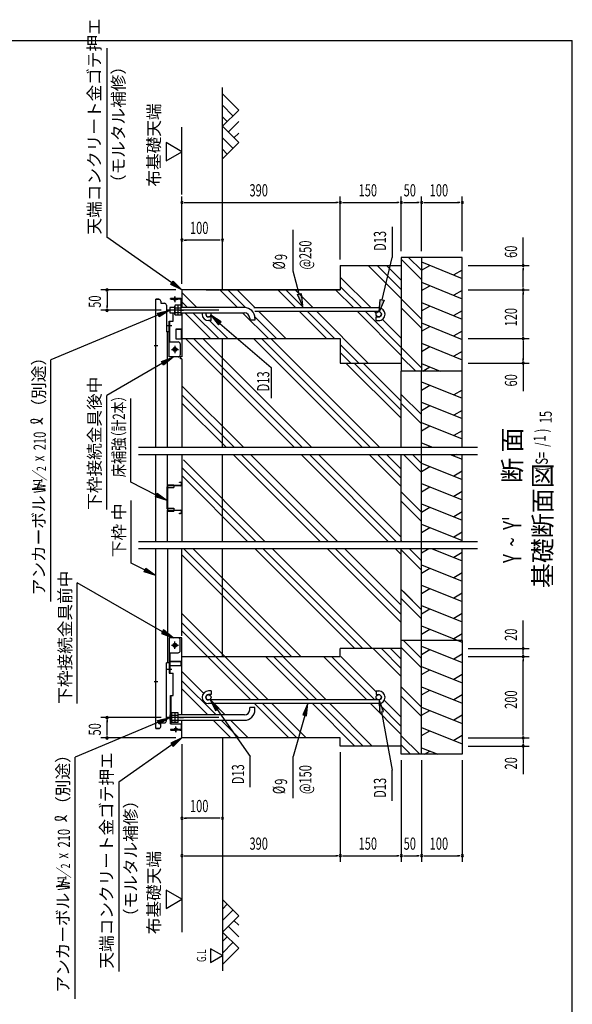
# Model space of a CAD drawing. Extents: x 434 to 16382, y 147 to 11378.
# Drawn here: x 12755 to 16382, y 4918 to 11378 of the extents above; entities that cross this region are included whole.
import ezdxf

# ---------------------------------------------------------------- set-up
doc = ezdxf.new("R2010")
doc.units = 0
doc.header["$LTSCALE"] = 40
doc.header["$MEASUREMENT"] = 0
doc.linetypes.add('1PL-L', pattern=[56, 50, -2, 2, -2])
doc.linetypes.add('HIDE-L', pattern=[3, 2, -1])
doc.layers.get('0').update_dxf_attribs({"linetype": 'CONTINUOUS'})
for name, color, linetype in [('1PL-L1', 6, '1PL-L'), ('HATCH', 2, 'CONTINUOUS'), ('HIDE-L1', 6, 'HIDE-L'), ('HIKIDASHI', 6, 'CONTINUOUS'), ('KISO_U', 6, 'CONTINUOUS'), ('M1', 4, 'CONTINUOUS'), ('M6', 4, 'CONTINUOUS'), ('SUNPOU', 4, 'CONTINUOUS'), ('U1', 3, 'CONTINUOUS'), ('U2', 4, 'CONTINUOUS'), ('WAKUSEN-01', 50, 'CONTINUOUS'), ('下枠中', 2, 'CONTINUOUS'), ('基礎', 3, 'CONTINUOUS'), ('床補強', 3, 'CONTINUOUS'), ('金具', 6, 'CONTINUOUS')]:
    doc.layers.add(name, color=color, linetype=linetype)
doc.styles.add('00', font='ROMANS', dxfattribs={"width": 0.666667, "bigfont": 'BIGFONT'})
doc.styles.add('01', font='ROMANS', dxfattribs={"height": 3, "bigfont": 'BIGFONT'})

msp = doc.modelspace()

# ---------------------------------------------------------------- linework, layer by layer
at = {"color": 4}
for p, q in [((13535, 8572.6), (15759.3, 8572.6)), ((13535, 8525.9), (15759.3, 8525.9)), ((13535, 7955.6), (15759.3, 7955.6)), ((13535, 7908.9), (15759.3, 7908.9))]:
    msp.add_line(p, q, dxfattribs=at)
at = {"layer": '1PL-L1'}
for p, q in [((14061.8, 9472.2), (13722.6, 9472.2)), ((14061.8, 6799.3), (13722.6, 6799.3))]:
    msp.add_line(p, q, dxfattribs=at)
at = {"layer": 'HATCH'}
for p, q in [((15392.6, 9788.6), (15659.3, 9680.9)), ((15392.6, 9734.4), (15447.9, 9766.3)), ((15659.3, 9735.1), (15604, 9703.2)), ((15392.6, 9655.3), (15659.3, 9547.5)), ((15392.6, 9601.1), (15447.9, 9633)), ((15659.3, 9601.8), (15604, 9569.9)), ((15392.6, 9522), (15659.3, 9414.2)), ((15392.6, 9467.7), (15447.9, 9499.6)), ((15659.3, 9468.4), (15604, 9436.5)), ((15392.6, 9388.6), (15659.3, 9280.9)), ((15392.6, 9334.4), (15447.9, 9366.3)), ((15659.3, 9335.1), (15604, 9303.2)), ((15392.6, 9255.3), (15659.3, 9147.5)), ((15392.6, 9201.1), (15447.9, 9233)), ((15659.3, 9201.8), (15604, 9169.9)), ((15392.6, 9122), (15515.7, 9072.2)), ((15400.4, 9072.2), (15447.9, 9099.6)), ((15392.6, 9002), (15659.3, 8894.3)), ((15392.6, 8947.8), (15447.9, 8979.7)), ((15659.3, 8948.5), (15604, 8916.6)), ((15392.6, 8868.7), (15659.3, 8760.9)), ((15392.6, 8814.4), (15447.9, 8846.4)), ((15659.3, 8815.2), (15604, 8783.3)), ((15392.6, 8735.4), (15659.3, 8627.6)), ((15392.6, 8681.1), (15447.9, 8713)), ((15659.3, 8681.8), (15604, 8649.9)), ((15392.6, 8602), (15465.4, 8572.6)), ((15435.6, 8572.6), (15447.9, 8579.7)), ((15392.6, 8468.7), (15659.3, 8360.9)), ((15392.6, 8468.7), (15659.3, 8360.9)), ((15580.9, 8525.9), (15659.3, 8494.3)), ((15620.2, 8525.9), (15604, 8516.6)), ((15392.6, 8414.4), (15447.9, 8446.4)), ((15392.6, 8414.4), (15447.9, 8446.4)), ((15659.3, 8415.2), (15604, 8383.3)), ((15659.3, 8415.2), (15604, 8383.3)), ((15392.6, 8335.4), (15659.3, 8227.6)), ((15392.6, 8281.1), (15447.9, 8313)), ((15659.3, 8281.8), (15604, 8249.9)), ((15392.6, 8202), (15659.3, 8094.3)), ((15392.6, 8147.8), (15447.9, 8179.7)), ((15659.3, 8148.5), (15604, 8116.6)), ((15392.6, 8068.7), (15659.3, 7960.9)), ((15392.6, 8014.4), (15447.9, 8046.4)), ((15659.3, 8015.2), (15604, 7983.3)), ((15392.6, 7881.1), (15440.8, 7908.9)), ((15458, 7908.9), (15659.3, 7827.6)), ((15659.3, 7881.8), (15604, 7849.9)), ((15392.6, 7802), (15659.3, 7694.3)), ((15392.6, 7747.8), (15447.9, 7779.7)), ((15659.3, 7748.5), (15604, 7716.6)), ((15392.6, 7668.7), (15659.3, 7560.9)), ((15392.6, 7614.4), (15447.9, 7646.4)), ((15659.3, 7615.2), (15604, 7583.3)), ((15392.6, 7535.4), (15659.3, 7427.6)), ((15392.6, 7481.1), (15447.9, 7513)), ((15659.3, 7481.8), (15604, 7449.9)), ((15392.6, 7402), (15659.3, 7294.3)), ((15392.6, 7347.8), (15447.9, 7379.7)), ((15659.3, 7348.5), (15604, 7316.6)), ((15630.3, 7306), (15659.3, 7294.3)), ((15392.6, 7268.7), (15659.3, 7160.9)), ((15392.6, 7214.4), (15447.9, 7246.4)), ((15659.3, 7215.2), (15604, 7183.3)), ((15392.6, 7135.4), (15659.3, 7027.6)), ((15392.6, 7081.1), (15447.9, 7113)), ((15659.3, 7081.8), (15604, 7049.9)), ((15392.6, 7002), (15659.3, 6894.3)), ((15392.6, 6947.8), (15447.9, 6979.7)), ((15659.3, 6948.5), (15604, 6916.6)), ((15392.6, 6868.7), (15659.3, 6760.9)), ((15392.6, 6814.4), (15447.9, 6846.4)), ((15659.3, 6815.2), (15604, 6783.3)), ((15392.6, 6735.4), (15659.3, 6627.6)), ((15392.6, 6681.1), (15447.9, 6713)), ((15659.3, 6681.8), (15604, 6649.9)), ((15392.6, 6602), (15498.3, 6559.3)), ((15412.5, 6559.3), (15447.9, 6579.7))]:
    msp.add_line(p, q, dxfattribs=at)
at = {"layer": 'HIDE-L1', "color": 0}
msp.add_arc((13728.6, 9328.7), 2.67, 135, 180, dxfattribs=at)
at = {"layer": 'HIKIDASHI'}
for p, q in [((13325.8, 11191.9), (13325.8, 9950.3)), ((15199.6, 10018.5), (15199.6, 9817)), ((13753.8, 9651.5), (13325.8, 9951.8)), ((14549.9, 9728), (14549.9, 10000.5)), ((13746.1, 9640.6), (13761.4, 9662.4)), ((13819.3, 9605.6), (13746.1, 9640.6)), ((13761.4, 9662.4), (13819.3, 9605.6)), ((13665.5, 9441.4), (12960.4, 9146.4)), ((13660.3, 9453.7), (13739.3, 9472.2)), ((13670.6, 9429.1), (13660.3, 9453.7)), ((13739.3, 9472.2), (13670.6, 9429.1)), ((14078.1, 9395.5), (14010.3, 9439.9)), ((14010.3, 9439.9), (14060.1, 9375.9)), ((14060.1, 9375.9), (14078.1, 9395.5)), ((14069.1, 9385.7), (14404.9, 9097)), ((12960.4, 7561.9), (12960.4, 9146.4)), ((13691.9, 9123.7), (13325.8, 8913.4)), ((13685.2, 9135.3), (13761.2, 9163.6)), ((13698.5, 9112.1), (13685.2, 9135.3)), ((13761.2, 9163.6), (13698.5, 9112.1)), ((14404.9, 9097), (14404.9, 8895.6)), ((13325.8, 8164.1), (13325.8, 8913.4)), ((13485.4, 8343.6), (13485.4, 8892.7)), ((13651.4, 8259.3), (13485.4, 8343.6)), ((13645.4, 8247.4), (13657.4, 8271.2)), ((13657.4, 8271.2), (13722.7, 8223.1)), ((13485.8, 7813.4), (13485.8, 8224.5)), ((13722.7, 8223.1), (13645.4, 8247.4)), ((13577.6, 7766.8), (13485.8, 7813.4)), ((13571.6, 7754.9), (13583.7, 7778.7)), ((13649, 7730.6), (13571.6, 7754.9)), ((13583.7, 7778.7), (13649, 7730.6)), ((13691.9, 7363.1), (13132.9, 7684.3)), ((13132.9, 6891.4), (13132.9, 7684.3)), ((13698.5, 7374.7), (13685.2, 7351.6)), ((13761.2, 7323.3), (13698.5, 7374.7)), ((13685.2, 7351.6), (13761.2, 7323.3)), ((14004.4, 6918.8), (14039.4, 6845.7)), ((14061.2, 6861), (14004.4, 6918.8)), ((15114.6, 6915.6), (15116, 6834.5)), ((15142.2, 6839.4), (15114.6, 6915.6)), ((14039.4, 6845.7), (14061.2, 6861)), ((14050.3, 6853.3), (14267.8, 6543.5)), ((14647, 6891.3), (14612.6, 6817.8)), ((14638.3, 6810.7), (14647, 6891.3)), ((13660.3, 6780.7), (13739.3, 6799.3)), ((13739.3, 6799.3), (13670.6, 6756.1)), ((14625.5, 6814.2), (14549.9, 6543.5)), ((14612.6, 6817.8), (14638.3, 6810.7)), ((15116, 6834.5), (15142.2, 6839.4)), ((15129.1, 6836.9), (15199.6, 6454.5)), ((13665.5, 6768.4), (13118.8, 6539.7)), ((13670.6, 6756.1), (13660.3, 6780.7)), ((13819.3, 6666), (13746.1, 6630.9)), ((13761.4, 6609.1), (13819.3, 6666)), ((13753.8, 6620), (13406, 6376)), ((13746.1, 6630.9), (13761.4, 6609.1)), ((13118.8, 4955.3), (13118.8, 6539.7)), ((14267.8, 6342), (14267.8, 6543.5)), ((14549.9, 6271.1), (14549.9, 6543.5)), ((15199.6, 6253), (15199.6, 6454.5)), ((13406, 6376), (13406, 5134.4))]:
    msp.add_line(p, q, dxfattribs=at)
at = {"layer": 'HIKIDASHI', "extrusion": (0, 0, -1)}
for p, q in [((15133.8, 9540.2), (15199.6, 9817)), ((14590.2, 9579.4), (14549.9, 9728)), ((14577.3, 9575.9), (14603.1, 9582.8)), ((14611.1, 9502.1), (14577.3, 9575.9)), ((14603.1, 9582.8), (14611.1, 9502.1)), ((15115.3, 9462.4), (15120.8, 9543.3)), ((15146.8, 9537.2), (15115.3, 9462.4)), ((15120.8, 9543.3), (15146.8, 9537.2))]:
    msp.add_line(p, q, dxfattribs=at)
at = {"layer": 'HIKIDASHI'}
for centre, radius, start, end in [((12834.7, 8743.9), 8, 105.14039, 254.85961), ((12849, 8688.3), 66.7, 31.77123, 105.14039), ((12850, 8800.6), 66.7, 254.85961, 327.5045), ((12993.2, 6137.3), 8, 105.14039, 254.85961), ((13007.4, 6081.7), 66.7, 31.77123, 105.14039), ((13008.5, 6193.9), 66.7, 254.85961, 327.5045)]:
    msp.add_arc(centre, radius, start, end, dxfattribs=at)
for points in [[(13761.4, 9662.4), (13746.1, 9640.6), (13819.3, 9605.6)], [(13660.3, 9453.7), (13670.6, 9429.1), (13739.3, 9472.2)], [(14078.1, 9395.5), (14060.1, 9375.9), (14010.3, 9439.9)], [(13685.2, 9135.3), (13698.5, 9112.1), (13761.2, 9163.6)], [(13657.4, 8271.2), (13645.4, 8247.4), (13722.7, 8223.1)], [(13583.7, 7778.7), (13571.6, 7754.9), (13649, 7730.6)], [(13685.2, 7351.6), (13698.5, 7374.7), (13761.2, 7323.3)], [(14061.2, 6861), (14039.4, 6845.7), (14004.4, 6918.8)], [(15142.2, 6839.4), (15116, 6834.5), (15114.6, 6915.6)], [(14638.3, 6810.7), (14612.6, 6817.8), (14647, 6891.3)], [(13660.3, 6780.7), (13670.6, 6756.1), (13739.3, 6799.3)], [(13761.4, 6609.1), (13746.1, 6630.9), (13819.3, 6666)]]:
    msp.add_solid(points, dxfattribs=at)
at = {"layer": 'HIKIDASHI', "extrusion": (0, 0, -1)}
for points in [[(-14603.1, 9582.8), (-14577.3, 9575.9), (-14611.1, 9502.1)], [(-15146.8, 9537.2), (-15120.8, 9543.3), (-15115.3, 9462.4)]]:
    msp.add_solid(points, dxfattribs=at)
at = {"layer": 'KISO_U'}
for p, q in [((15259.3, 9548.2), (15041.9, 9765.6)), ((15259.3, 9608.5), (15102.2, 9765.6)), ((15259.3, 9668.9), (15162.6, 9765.6)), ((15392.6, 9673.6), (15259.3, 9807)), ((15392.6, 9734), (15307.7, 9818.9)), ((15060.9, 9486.9), (14859.3, 9688.5)), ((15000.6, 9486.9), (14859.3, 9628.2)), ((13917.2, 9489.6), (13819.3, 9587.5)), ((14183.9, 9489.6), (14067.9, 9605.6)), ((14237.7, 9489.1), (14121.2, 9605.6)), ((14300.2, 9486.9), (14181.6, 9605.6)), ((14566.9, 9486.9), (14448.2, 9605.6)), ((14620.2, 9486.9), (14501.6, 9605.6)), ((14680.6, 9486.9), (14561.9, 9605.6)), ((14947.2, 9486.9), (14828.6, 9605.6)), ((13856.9, 9489.6), (13819.3, 9527.2)), ((15392.6, 9414), (15259.3, 9547.3)), ((14007.5, 9285.6), (13838.2, 9454.9)), ((14060.9, 9285.6), (13891.5, 9454.9)), ((13953.3, 9453.4), (13951.9, 9454.9)), ((14387.9, 9285.6), (14220, 9453.4)), ((14501.6, 9285.6), (14324.2, 9462.9)), ((14768.2, 9285.6), (14590.9, 9462.9)), ((14821.6, 9285.6), (14644.2, 9462.9)), ((15041.9, 9125.6), (14704.6, 9462.9)), ((15259.3, 9174.9), (14971.2, 9462.9)), ((15259.3, 9228.2), (15024.6, 9462.9)), ((15095.3, 9452.5), (15084.9, 9462.9)), ((15392.6, 9353.6), (15259.3, 9487)), ((14121.2, 9285.6), (14001.8, 9405)), ((14441.2, 9285.6), (14298.8, 9428)), ((15259.3, 9288.5), (15135.6, 9412.2)), ((14556.1, 8572.6), (13843.1, 9285.6)), ((14609.4, 8572.6), (13896.4, 9285.6)), ((14669.7, 8572.6), (13956.8, 9285.6)), ((15002.7, 8572.6), (14289.8, 9285.6)), ((15056.1, 8572.6), (14343.1, 9285.6)), ((15116.4, 8572.6), (14403.5, 9285.6)), ((14981.6, 9125.6), (14859.3, 9247.9)), ((14928.2, 9125.6), (14859.3, 9194.5)), ((15392.6, 9094), (15259.3, 9227.3)), ((15259.3, 8762.8), (14896.5, 9125.6)), ((15259.3, 8816.1), (14949.8, 9125.6)), ((15259.3, 8876.5), (15010.2, 9125.6)), ((15354, 9072.2), (15259.3, 9167)), ((14223, 8572.6), (13819.3, 8976.4)), ((14162.7, 8572.6), (13819.3, 8916)), ((15392.6, 8786.9), (15259.3, 8920.2)), ((14109.4, 8572.6), (13819.3, 8862.7)), ((15392.6, 8726.6), (15259.3, 8859.9)), ((14364.6, 7955.6), (13830.2, 8489.9)), ((14726.4, 7955.6), (14156, 8525.9)), ((14779.7, 7955.6), (14209.4, 8525.9)), ((14840, 7955.6), (14269.7, 8525.9)), ((15173.1, 7955.6), (14602.7, 8525.9)), ((15226.4, 7955.6), (14656.1, 8525.9)), ((15259.3, 7983.1), (14716.4, 8525.9)), ((15259.3, 8316.1), (15049.4, 8525.9)), ((15259.3, 8369.4), (15102.7, 8525.9)), ((15259.3, 8429.8), (15163.1, 8525.9)), ((15392.6, 8406.6), (15273.2, 8525.9)), ((15392.6, 8406.6), (15273.2, 8525.9)), ((15392.6, 8466.9), (15333.5, 8525.9)), ((15392.6, 8466.9), (15333.5, 8525.9)), ((14304.2, 7955.6), (13819.3, 8440.6)), ((14250.9, 7955.6), (13819.3, 8387.2)), ((15392.6, 8146.9), (15259.3, 8280.2)), ((15392.6, 8086.6), (15259.3, 8219.9)), ((15392.6, 8086.6), (15259.3, 8219.9)), ((15392.6, 8146.9), (15273.5, 8266)), ((15263.9, 7955.6), (15259.3, 7960.2)), ((14539.8, 7199.3), (13830.2, 7908.9)), ((14600.1, 7199.3), (13890.5, 7908.9)), ((14953.9, 7252.6), (14297.6, 7908.9)), ((15007.2, 7252.6), (14350.9, 7908.9)), ((15067.5, 7252.6), (14411.2, 7908.9)), ((15259.3, 7422.7), (14773, 7908.9)), ((15259.3, 7476), (14826.4, 7908.9)), ((15259.3, 7536.4), (14886.7, 7908.9)), ((15259.3, 7869.4), (15219.7, 7908.9)), ((15392.6, 7766.6), (15259.3, 7899.9)), ((15392.6, 7766.6), (15259.3, 7899.9)), ((15392.6, 7826.9), (15310.6, 7908.9)), ((15392.6, 7826.9), (15310.6, 7908.9)), ((14486.5, 7199.3), (13819.3, 7866.5)), ((15392.6, 7506.9), (15259.3, 7640.2)), ((15392.6, 7506.9), (15273.5, 7626)), ((15392.6, 7446.6), (15259.3, 7579.9)), ((15392.6, 7446.6), (15259.3, 7579.9)), ((14385.6, 6915.3), (13819.3, 7481.6)), ((14325.2, 6915.3), (13819.3, 7421.3)), ((14271.9, 6915.3), (13819.3, 7367.9)), ((15392.6, 7186.9), (15273.5, 7306)), ((15259.3, 7068.9), (15075.6, 7252.6)), ((15259.3, 7122.3), (15128.9, 7252.6)), ((15259.3, 7182.6), (15189.2, 7252.6)), ((15392.6, 7126.6), (15259.3, 7259.9)), ((14652.2, 6915.3), (14368.2, 7199.3)), ((14705.6, 6915.3), (14421.6, 7199.3)), ((14765.9, 6915.3), (14481.9, 7199.3)), ((15032.6, 6915.3), (14748.6, 7199.3)), ((15085.9, 6915.3), (14801.9, 7199.3)), ((15093.9, 6967.6), (14862.2, 7199.3)), ((13961.8, 6958.7), (13819.3, 7101.3)), ((14043.5, 6816.6), (13819.3, 7040.9)), ((13990.2, 6816.6), (13819.3, 6987.6)), ((15392.6, 6866.9), (15259.3, 7000.2)), ((13997.6, 6942.4), (13997.2, 6942)), ((15259.3, 6802.3), (15147.9, 6913.6)), ((15392.6, 6806.6), (15259.3, 6939.9)), ((14103.9, 6816.6), (14029.2, 6891.3)), ((14521.2, 6666), (14295.9, 6891.3)), ((14574.6, 6666), (14349.2, 6891.3)), ((14634.9, 6666), (14409.6, 6891.3)), ((14954.9, 6612.6), (14676.2, 6891.3)), ((15008.2, 6612.6), (14729.6, 6891.3)), ((15068.6, 6612.6), (14789.9, 6891.3)), ((15259.3, 6688.6), (15056.6, 6891.3)), ((15259.3, 6741.9), (15109.9, 6891.3)), ((14140.9, 6666), (14024.9, 6782)), ((14194.2, 6666), (14078.2, 6782)), ((14254.6, 6666), (14138.6, 6782)), ((15380.2, 6559.3), (15259.3, 6680.2)), ((15319.8, 6559.3), (15259.3, 6619.9))]:
    msp.add_line(p, q, dxfattribs=at)
at = {"layer": 'M6'}
for p, q in [((13775.1, 9504.2), (13772.3, 9499.5)), ((13772.3, 9445), (13772.3, 9499.5)), ((13815, 9504.2), (13775.1, 9504.2)), ((13793.7, 9504.2), (13793.7, 9440.2)), ((13815, 9440.2), (13815, 9504.2)), ((13775.1, 9440.2), (13772.3, 9445)), ((13775.1, 9488.2), (13815, 9488.2)), ((13775.1, 9456.3), (13815, 9456.3)), ((13815, 9440.2), (13775.1, 9440.2)), ((13754.5, 6831.3), (13751.8, 6826.6)), ((13751.8, 6772), (13751.8, 6826.6)), ((13794.5, 6831.3), (13754.5, 6831.3)), ((13754.5, 6815.2), (13794.5, 6815.2)), ((13754.5, 6783.4), (13794.5, 6783.4)), ((13773.1, 6831.3), (13773.1, 6767.3)), ((13794.5, 6767.3), (13794.5, 6831.3)), ((13754.5, 6767.3), (13751.8, 6772)), ((13794.5, 6767.3), (13754.5, 6767.3))]:
    msp.add_line(p, q, dxfattribs=at)
for centre, radius, start, end in [((13795.1, 9499), 22.8, 178.70465, 208.38933), ((13820.2, 9472.2), 47.9, 160.54853, 199.45147), ((13797.6, 9444.9), 25.3, 153.12493, 179.78109), ((13774.5, 6826), 22.8, 178.70465, 208.38933), ((13799.6, 6799.3), 47.9, 160.54853, 199.45147), ((13777.1, 6771.9), 25.3, 153.12493, 179.78109)]:
    msp.add_arc(centre, radius, start, end, dxfattribs=at)
at = {"layer": 'SUNPOU'}
for p, q in [((13819.3, 10232.2), (13819.3, 10672.2)), ((13715.3, 10572.2), (13715.3, 10452.2)), ((13819.3, 10512.2), (13715.3, 10572.2)), ((13715.3, 10452.2), (13819.3, 10512.2)), ((13819.3, 9645.6), (13819.3, 10218.9)), ((14859.3, 9805.6), (14859.3, 10218.9)), ((14859.3, 9805.6), (14859.3, 10218.9)), ((15259.3, 9858.9), (15259.3, 10218.9)), ((15259.3, 9858.9), (15259.3, 10218.9)), ((15392.6, 9858.9), (15392.6, 10218.9)), ((15392.6, 9858.9), (15392.6, 10218.9)), ((15659.3, 9858.9), (15659.3, 10218.9)), ((13834.3, 10178.9), (13849.3, 10178.9)), ((13839.3, 10178.9), (14839.3, 10178.9)), ((14844.3, 10178.9), (14829.3, 10178.9)), ((14874.3, 10178.9), (14889.3, 10178.9)), ((14879.3, 10178.9), (15239.3, 10178.9)), ((15244.3, 10178.9), (15229.3, 10178.9)), ((15274.3, 10178.9), (15289.3, 10178.9)), ((15279.3, 10178.9), (15372.6, 10178.9)), ((15377.6, 10178.9), (15362.6, 10178.9)), ((15407.6, 10178.9), (15422.6, 10178.9)), ((15412.6, 10178.9), (15639.3, 10178.9)), ((15644.3, 10178.9), (15629.3, 10178.9)), ((16059.3, 9765.6), (16059.3, 9949.4)), ((13834.3, 9932.2), (13849.3, 9932.2)), ((14065.9, 9932.2), (13839.3, 9932.2)), ((14070.9, 9932.2), (14055.9, 9932.2)), ((15699.3, 9765.6), (16099.3, 9765.6)), ((16059.3, 9750.6), (16059.3, 9735.6)), ((16059.3, 9625.6), (16059.3, 9745.6)), ((16059.3, 9620.6), (16059.3, 9635.6)), ((13779.3, 9605.6), (13288.1, 9605.6)), ((13328.1, 9590.6), (13328.1, 9575.6)), ((13328.1, 9585.6), (13328.1, 9492.2)), ((15699.3, 9605.6), (16099.3, 9605.6)), ((15699.3, 9605.6), (16099.3, 9605.6)), ((16059.3, 9590.6), (16059.3, 9575.6)), ((16059.3, 9305.6), (16059.3, 9585.6)), ((13328.1, 9487.2), (13328.1, 9502.2)), ((13682.6, 9472.2), (13288.1, 9472.2)), ((16059.3, 9300.6), (16059.3, 9315.6)), ((15699.3, 9285.6), (16099.3, 9285.6)), ((15699.3, 9285.6), (16099.3, 9285.6)), ((16059.3, 9270.6), (16059.3, 9255.6)), ((16059.3, 9265.6), (16059.3, 9145.6)), ((15699.3, 9125.6), (16099.3, 9125.6)), ((16059.3, 9140.6), (16059.3, 9155.6)), ((16059.3, 9125.6), (16059.3, 8941.8)), ((16059.3, 7252.6), (16059.3, 7436.4)), ((16059.3, 7219.3), (16059.3, 7339.3)), ((16059.3, 7237.6), (16059.3, 7329.3)), ((15699.3, 7252.6), (16099.3, 7252.6)), ((15699.3, 7199.3), (16099.3, 7199.3)), ((15699.3, 7199.3), (16099.3, 7199.3)), ((16059.3, 7214.3), (16059.3, 7229.3)), ((16059.3, 7184.3), (16059.3, 7169.3)), ((16059.3, 6686), (16059.3, 7179.3)), ((13682.6, 6799.3), (13288.1, 6799.3)), ((13328.1, 6784.3), (13328.1, 6769.3)), ((13328.1, 6686), (13328.1, 6779.3)), ((13779.3, 6666), (13288.1, 6666)), ((13328.1, 6681), (13328.1, 6696)), ((15699.3, 6666), (16099.3, 6666)), ((15699.3, 6666), (16099.3, 6666)), ((16059.3, 6681), (16059.3, 6696)), ((13819.3, 6626), (13819.3, 5852.6)), ((15699.3, 6612.6), (16099.3, 6612.6)), ((16059.3, 6651), (16059.3, 6636)), ((16059.3, 6646), (16059.3, 6632.6)), ((16059.3, 6627.6), (16059.3, 6536)), ((16059.3, 6612.6), (16059.3, 6428.8)), ((14859.3, 6572.6), (14859.3, 5852.6)), ((14859.3, 6572.6), (14859.3, 5852.6)), ((15259.3, 6519.3), (15259.3, 5852.6)), ((15259.3, 6519.3), (15259.3, 5852.6)), ((15392.6, 6519.3), (15392.6, 5852.6)), ((15392.6, 6519.3), (15392.6, 5852.6)), ((15659.3, 6519.3), (15659.3, 5852.6)), ((13834.3, 6139.3), (13849.3, 6139.3)), ((14065.9, 6139.3), (13839.3, 6139.3)), ((14070.9, 6139.3), (14055.9, 6139.3)), ((13834.3, 5892.6), (13849.3, 5892.6)), ((13839.3, 5892.6), (14839.3, 5892.6)), ((14844.3, 5892.6), (14829.3, 5892.6)), ((14874.3, 5892.6), (14889.3, 5892.6)), ((14879.3, 5892.6), (15239.3, 5892.6)), ((15244.3, 5892.6), (15229.3, 5892.6)), ((15274.3, 5892.6), (15289.3, 5892.6)), ((15279.3, 5892.6), (15372.6, 5892.6)), ((15377.6, 5892.6), (15362.6, 5892.6)), ((15407.6, 5892.6), (15422.6, 5892.6)), ((15412.6, 5892.6), (15639.3, 5892.6)), ((15644.3, 5892.6), (15629.3, 5892.6)), ((13819.3, 5852.6), (13819.3, 5391.1)), ((13715.3, 5667.4), (13715.3, 5547.4)), ((13819.3, 5607.4), (13715.3, 5667.4)), ((13715.3, 5547.4), (13819.3, 5607.4)), ((14085.9, 5237.5), (14008, 5282.5)), ((14008, 5282.5), (14008, 5192.5)), ((14008, 5192.5), (14085.9, 5237.5))]:
    msp.add_line(p, q, dxfattribs=at)
for centre, start, end in [((13819.3, 10178.9), 0, 180), ((13819.3, 10178.9), 180, 0), ((14859.3, 10178.9), 0, 180), ((14859.3, 10178.9), 0, 180), ((14859.3, 10178.9), 180, 0), ((14859.3, 10178.9), 180, 0), ((15259.3, 10178.9), 0, 180), ((15259.3, 10178.9), 0, 180), ((15259.3, 10178.9), 180, 0), ((15259.3, 10178.9), 180, 0), ((15392.6, 10178.9), 0, 180), ((15392.6, 10178.9), 0, 180), ((15392.6, 10178.9), 180, 0), ((15392.6, 10178.9), 180, 0), ((15659.3, 10178.9), 0, 180), ((15659.3, 10178.9), 180, 0), ((13819.3, 9932.2), 0, 180), ((13819.3, 9932.2), 180, 0), ((14085.9, 9932.2), 0, 180), ((14085.9, 9932.2), 180, 0), ((16059.3, 9765.6), 90, 270), ((16059.3, 9765.6), 270, 90), ((13328.1, 9605.6), 90, 270), ((13328.1, 9605.6), 270, 90), ((16059.3, 9605.6), 90, 270), ((16059.3, 9605.6), 90, 270), ((16059.3, 9605.6), 270, 90), ((16059.3, 9605.6), 270, 90), ((13328.1, 9472.2), 90, 270), ((13328.1, 9472.2), 270, 90), ((16059.3, 9285.6), 90, 270), ((16059.3, 9285.6), 90, 270), ((16059.3, 9285.6), 270, 90), ((16059.3, 9285.6), 270, 90), ((16059.3, 9125.6), 90, 270), ((16059.3, 9125.6), 270, 90), ((16059.3, 7252.6), 90, 270), ((16059.3, 7252.6), 270, 90), ((16059.3, 7199.3), 90, 270), ((16059.3, 7199.3), 90, 270), ((16059.3, 7199.3), 270, 90), ((16059.3, 7199.3), 270, 90), ((13328.1, 6799.3), 90, 270), ((13328.1, 6799.3), 270, 90), ((13328.1, 6666), 90, 270), ((13328.1, 6666), 270, 90), ((16059.3, 6666), 90, 270), ((16059.3, 6666), 90, 270), ((16059.3, 6666), 270, 90), ((16059.3, 6666), 270, 90), ((16059.3, 6612.6), 90, 270), ((16059.3, 6612.6), 270, 90), ((13819.3, 6139.3), 0, 180), ((13819.3, 6139.3), 180, 0), ((14085.9, 6139.3), 0, 180), ((14085.9, 6139.3), 180, 0), ((13819.3, 5892.6), 0, 180), ((13819.3, 5892.6), 180, 0), ((14859.3, 5892.6), 0, 180), ((14859.3, 5892.6), 0, 180), ((14859.3, 5892.6), 180, 0), ((14859.3, 5892.6), 180, 0), ((15259.3, 5892.6), 0, 180), ((15259.3, 5892.6), 0, 180), ((15259.3, 5892.6), 180, 0), ((15259.3, 5892.6), 180, 0), ((15392.6, 5892.6), 0, 180), ((15392.6, 5892.6), 0, 180), ((15392.6, 5892.6), 180, 0), ((15392.6, 5892.6), 180, 0), ((15659.3, 5892.6), 0, 180), ((15659.3, 5892.6), 180, 0)]:
    msp.add_arc(centre, 7.5, start, end, dxfattribs=at)
at = {"layer": 'U1'}
for p, q in [((14085.9, 9605.6), (14085.9, 10934.1)), ((14085.9, 8572.6), (14085.9, 9285.6)), ((15259.3, 8572.6), (15259.3, 9072.2)), ((15659.3, 8572.6), (15659.3, 9072.2)), ((14085.9, 7955.6), (14085.9, 8525.9)), ((15259.3, 7955.6), (15259.3, 8525.9)), ((15659.3, 7955.6), (15659.3, 8525.9)), ((14085.9, 7199.3), (14085.9, 7908.9)), ((15259.3, 7306), (15259.3, 7908.9)), ((15659.3, 7306), (15659.3, 7908.9)), ((14085.9, 6666), (14085.9, 5137.4))]:
    msp.add_line(p, q, dxfattribs=at)
at = {"layer": 'U2'}
for p, q in [((14085.9, 10892.2), (14192.6, 10785.6)), ((14085.9, 10816.8), (14154.9, 10747.9)), ((14192.6, 10785.6), (14085.9, 10678.9)), ((14085.9, 10741.4), (14117.2, 10710.1)), ((14085.9, 10678.9), (14192.6, 10572.2)), ((14192.6, 10710.1), (14123.6, 10641.2)), ((14085.9, 10603.5), (14154.9, 10534.5)), ((14192.6, 10634.7), (14161.3, 10603.5)), ((14192.6, 10572.2), (14085.9, 10465.6)), ((14085.9, 10528), (14117.2, 10496.8)), ((14192.6, 5499.3), (14085.9, 5606)), ((14085.9, 5543.5), (14117.2, 5574.7)), ((14085.9, 5468), (14154.9, 5537)), ((14085.9, 5392.6), (14192.6, 5499.3)), ((14192.6, 5361.4), (14123.6, 5430.3)), ((14192.6, 5436.8), (14161.3, 5468)), ((14192.6, 5286), (14085.9, 5392.6)), ((14085.9, 5330.1), (14117.2, 5361.4)), ((14085.9, 5254.7), (14154.9, 5323.7)), ((14085.9, 5179.3), (14192.6, 5286))]:
    msp.add_line(p, q, dxfattribs=at)
at = {"layer": 'WAKUSEN-01'}
for p in [(434, 11242), (434, 11242), (16382, 414)]:
    msp.add_line(p, (16382, 11242), dxfattribs=at)
at = {"layer": '下枠中'}
for p, q in [((13648.6, 9544.2), (13667.3, 9544.2)), ((13648.6, 8572.6), (13648.6, 9544.2)), ((13667.3, 9544.2), (13648.6, 9544.2)), ((13680.6, 9530.9), (13680.6, 9517.6)), ((13680.6, 9517.6), (13704.6, 9517.6)), ((13717.9, 9504.2), (13717.9, 9330.9)), ((13717.9, 9504.2), (13717.9, 9420.2)), ((13736.6, 9330.9), (13717.9, 9330.9)), ((13725.9, 8572.6), (13725.9, 9330.9)), ((13660.6, 9237.6), (13636.6, 9237.6)), ((13811.3, 9152.2), (13811.3, 9165.6)), ((13819.3, 9152.2), (13811.3, 9152.2)), ((13819.3, 9152.2), (13819.3, 8572.6)), ((13648.6, 7955.6), (13648.6, 8525.9)), ((13725.9, 8320.8), (13725.9, 8525.9)), ((13819.3, 8525.9), (13819.3, 7955.6)), ((13725.9, 8327.4), (13765.9, 8327.4)), ((13725.9, 8168), (13725.9, 8313.6)), ((13725.9, 8308.8), (13765.9, 8308.8)), ((13765.9, 8327.4), (13765.9, 8323.4)), ((13765.9, 8320.2), (13765.9, 8308.8)), ((13725.9, 8172.8), (13765.9, 8172.8)), ((13725.9, 7955.6), (13725.9, 8160.7)), ((13725.9, 8154.1), (13765.9, 8154.1)), ((13765.9, 8172.8), (13765.9, 8161.3)), ((13765.9, 8158.1), (13765.9, 8154.1)), ((13648.6, 6727.3), (13648.6, 7908.9)), ((13725.9, 7908.9), (13725.9, 7158)), ((13819.3, 7336.6), (13819.3, 7908.9)), ((13717.9, 6778), (13717.9, 7158)), ((13736.6, 7158), (13717.9, 7158)), ((13717.9, 6778), (13717.9, 7068.6)), ((13660.6, 7034), (13636.6, 7034)), ((13648.6, 6727.3), (13667.3, 6727.3)), ((13667.3, 6727.3), (13648.6, 6727.3)), ((13680.6, 6764.6), (13704.6, 6764.6)), ((13680.6, 6740.6), (13680.6, 6764.6))]:
    msp.add_line(p, q, dxfattribs=at)
at = {"layer": '下枠中', "color": 4}
msp.add_circle((13773.9, 9214.9), 12, dxfattribs=at)
at = {"layer": '下枠中'}
for centre, start, end in [((13667.3, 9530.9), 0, 90), ((13704.6, 9504.2), 0, 90), ((13667.3, 6740.6), 270, 0), ((13704.6, 6778), 270, 0)]:
    msp.add_arc(centre, 13.3, start, end, dxfattribs=at)
at = {"layer": '基礎'}
for p, q in [((14859.3, 9765.6), (15259.3, 9765.6)), ((14859.3, 9765.6), (14859.3, 9605.6)), ((15659.3, 9818.9), (15259.3, 9818.9)), ((15259.3, 9818.9), (15259.3, 9072.2)), ((15392.6, 9818.9), (15392.6, 9072.2)), ((15659.3, 9072.2), (15659.3, 9818.9)), ((13819.3, 9605.6), (13819.3, 9489.6)), ((14859.3, 9605.6), (13819.3, 9605.6)), ((13979.3, 9605.6), (14859.3, 9605.6)), ((13739.3, 9489.6), (13739.3, 9454.9)), ((13772.3, 9489.6), (13739.3, 9489.6)), ((13739.3, 9454.9), (13772.3, 9454.9)), ((14230.1, 9489.6), (13815, 9489.6)), ((13815, 9454.9), (14230, 9454.9)), ((13819.3, 9454.9), (13819.3, 9285.6)), ((15111.3, 9486.9), (14292.2, 9486.9)), ((15111.3, 9462.9), (14297.5, 9462.9)), ((14011.3, 9428.2), (13993.9, 9428.2)), ((14011.3, 9404.2), (13993.9, 9404.2)), ((14011.3, 9404.2), (14011.3, 9428.2)), ((14264.6, 9420.2), (14264.6, 9406.9)), ((14299.3, 9406.9), (14264.6, 9406.9)), ((14299.3, 9420.2), (14299.3, 9406.9)), ((15093.9, 9428.2), (15111.3, 9428.2)), ((15093.9, 9404.2), (15093.9, 9428.2)), ((15093.9, 9404.2), (15111.3, 9404.2)), ((13819.3, 9285.6), (14859.3, 9285.6)), ((14859.3, 9285.6), (14859.3, 9125.6)), ((14859.3, 9125.6), (15259.3, 9125.6)), ((15659.3, 9072.2), (15259.3, 9072.2)), ((15392.6, 6559.3), (15392.6, 9072.2)), ((15259.3, 6559.3), (15259.3, 7306)), ((15659.3, 7306), (15259.3, 7306)), ((15392.6, 6559.3), (15392.6, 7306)), ((15659.3, 7306), (15659.3, 6559.3)), ((14859.3, 7199.3), (14859.3, 7252.6)), ((15259.3, 7252.6), (14859.3, 7252.6)), ((13819.3, 6816.6), (13819.3, 7199.3)), ((13819.3, 7199.3), (14859.3, 7199.3)), ((14011.3, 6974), (13993.9, 6974)), ((14011.3, 6950), (13993.9, 6950)), ((15111.3, 6915.3), (13993.9, 6915.3)), ((14011.3, 6974), (14011.3, 6950)), ((15093.9, 6974), (15093.9, 6950)), ((15093.9, 6974), (15111.3, 6974)), ((15093.9, 6950), (15111.3, 6950)), ((15111.3, 6891.3), (13993.9, 6891.3)), ((14299.3, 6864.6), (14264.6, 6864.6)), ((14264.6, 6851.3), (14264.6, 6864.6)), ((14299.3, 6851.3), (14299.3, 6864.6)), ((13751.8, 6816.6), (13739.3, 6816.6)), ((13739.3, 6816.6), (13739.3, 6782)), ((14229.9, 6816.6), (13794.5, 6816.6)), ((13739.3, 6782), (13751.8, 6782)), ((13794.5, 6782), (14229.9, 6782)), ((13819.3, 6666), (13819.3, 6782)), ((14859.3, 6666), (13819.3, 6666)), ((14859.3, 6612.6), (14859.3, 6666)), ((15259.3, 6612.6), (14859.3, 6612.6)), ((15659.3, 6559.3), (15259.3, 6559.3))]:
    msp.add_line(p, q, dxfattribs=at)
for centre in [(15111.3, 9445.6), (13993.9, 6932.6), (15111.3, 6932.6)]:
    msp.add_circle(centre, 17.3, dxfattribs=at)
for centre, radius, start, end in [((13993.9, 9445.6), 41.3, 166.9495, 180.00001), ((13993.9, 9445.6), 41.3, 180.00001, 270), ((13993.9, 9445.6), 17.3, 147.42037, 32.57963), ((13993.9, 9445.6), 17.3, 147.42051, 180.00001), ((13993.9, 9445.6), 17.3, 180.00001, 270), ((14229.9, 9420.2), 69.3, 0, 90), ((14229.9, 9420.2), 34.7, 0, 90), ((15111.3, 9445.6), 41.3, 0.00001, 90), ((15111.3, 9445.6), 17.3, 0.00001, 90), ((15111.3, 9445.6), 17.3, 270, 0.00001), ((15111.3, 9445.6), 41.3, 270, 0.00001), ((13993.9, 6932.6), 41.3, 90, 179.99999), ((13993.9, 6932.6), 41.3, 179.99999, 269.95879), ((13993.9, 6932.6), 17.3, 90, 179.99999), ((13993.9, 6932.6), 17.3, 179.99999, 269.88529), ((15111.3, 6932.6), 41.3, 359.99999, 90), ((15111.3, 6932.6), 17.3, 359.99999, 90), ((15111.3, 6932.6), 17.3, 270, 359.99999), ((15111.3, 6932.6), 41.3, 270, 359.99999), ((14229.9, 6851.3), 69.3, 270, 0), ((14229.9, 6851.3), 34.7, 270, 0)]:
    msp.add_arc(centre, radius, start, end, dxfattribs=at)
at = {"layer": '床補強'}
for p, q in [((13803.3, 8341), (13803.3, 8344.2)), ((13803.3, 8344.2), (13809.4, 8344.2)), ((13809.4, 8341), (13803.3, 8341)), ((13816.1, 8330.1), (13816.1, 8334.4)), ((13819.3, 8334.4), (13819.3, 8330.1)), ((13722.7, 8168), (13722.7, 8313.6)), ((13725.9, 8313.6), (13725.9, 8168)), ((13732.6, 8323.4), (13809.4, 8323.4)), ((13809.4, 8320.2), (13732.6, 8320.2)), ((13762.7, 8323.4), (13762.7, 8320.2)), ((13732.6, 8161.3), (13809.4, 8161.3)), ((13809.4, 8158.1), (13732.6, 8158.1)), ((13762.7, 8161.3), (13762.7, 8158.1)), ((13803.3, 8137.3), (13803.3, 8140.5)), ((13803.3, 8140.5), (13809.4, 8140.5)), ((13816.1, 8147.2), (13816.1, 8151.4)), ((13819.3, 8151.4), (13819.3, 8147.2)), ((13809.4, 8137.3), (13803.3, 8137.3))]:
    msp.add_line(p, q, dxfattribs=at)
for centre, radius, start, end in [((13809.4, 8334.4), 9.87, 0, 90), ((13809.4, 8334.4), 6.67, 0, 90), ((13732.6, 8313.6), 9.87, 90, 180), ((13732.6, 8313.6), 6.67, 90, 180), ((13809.4, 8330.1), 6.67, 270, 0), ((13809.4, 8330.1), 9.87, 270, 0), ((13732.6, 8168), 9.87, 180, 270), ((13732.6, 8168), 6.67, 180, 270), ((13809.4, 8151.4), 9.87, 0, 90), ((13809.4, 8151.4), 6.67, 0, 90), ((13809.4, 8147.2), 6.67, 270, 0), ((13809.4, 8147.2), 9.87, 270, 0)]:
    msp.add_arc(centre, radius, start, end, dxfattribs=at)
at = {"layer": '金具'}
for p, q in [((13773.9, 9532), (13773.9, 9562.9)), ((13773.9, 9562.9), (13773.9, 9525)), ((13807, 9549.6), (13744.6, 9549.6)), ((13744.6, 9545.3), (13744.6, 9549.6)), ((13807, 9545.3), (13744.6, 9545.3)), ((13745.9, 9549.6), (13779.3, 9549.6)), ((13745.9, 9545.3), (13779.3, 9545.3)), ((13763, 9544), (13763, 9541)), ((13784.9, 9541), (13763, 9541)), ((13766.2, 9545.3), (13792.3, 9545.3)), ((13767.3, 9544), (13767.3, 9541)), ((13780.6, 9544), (13780.6, 9541)), ((13784.9, 9544), (13784.9, 9541)), ((13815, 9485.6), (13815, 9537.3)), ((13819.3, 9537.3), (13819.3, 9489.6)), ((13763.3, 9400.2), (13763.3, 9454.9)), ((13803.8, 9472.2), (13830.5, 9472.2)), ((13819.3, 9454.9), (13819.3, 9323.4)), ((13723.3, 9370.9), (13754.2, 9370.9)), ((13736.6, 9165.6), (13736.6, 9400.2)), ((13736.6, 9400.2), (13763.3, 9400.2)), ((13736.6, 9400.2), (13763.3, 9400.2)), ((13740.9, 9264.2), (13740.9, 9400.2)), ((13779.3, 9348.2), (13819.3, 9348.2)), ((13819.3, 9348.2), (13779.3, 9348.2)), ((13779.3, 9348.2), (13779.3, 9284.2)), ((13815, 9348.2), (13815, 9284.2)), ((13819.3, 9323.4), (13819.3, 9165.6)), ((13736.6, 9264.2), (13795.3, 9264.2)), ((13736.6, 9264.2), (13795.3, 9264.2)), ((13773.9, 9238.5), (13773.9, 9191.3)), ((13779.3, 9284.2), (13819.3, 9284.2)), ((13808.6, 9250.9), (13808.6, 9178.9)), ((13750.3, 9214.9), (13797.5, 9214.9)), ((13751.3, 9214.9), (13796.6, 9214.9)), ((13819.3, 9165.6), (13736.6, 9165.6)), ((13819.3, 7323.3), (13736.6, 7323.3)), ((13736.6, 7323.3), (13736.6, 7090)), ((13808.6, 7238), (13808.6, 7310)), ((13819.3, 6816.6), (13819.3, 7323.3)), ((13750.3, 7274), (13797.5, 7274)), ((13751.3, 7274), (13796.6, 7274)), ((13773.9, 7250.3), (13773.9, 7297.6)), ((13736.6, 7224.6), (13795.3, 7224.6)), ((13736.6, 7224.6), (13795.3, 7224.6)), ((13740.9, 7224.6), (13740.9, 7090)), ((13723.3, 7118), (13754.2, 7118)), ((13736.6, 7167.3), (13819.3, 7167.3)), ((13819.3, 7167.3), (13736.6, 7167.3)), ((13736.6, 7140.6), (13819.3, 7140.6)), ((13815, 7140.6), (13815, 7167.3)), ((13736.6, 7090), (13747.3, 7090)), ((13736.6, 7090), (13763.3, 7090)), ((13763.3, 6943.3), (13763.3, 7090)), ((13744.6, 6943.3), (13763.3, 6943.3)), ((13744.6, 6816.6), (13744.6, 6943.3)), ((13748.9, 6816.6), (13748.9, 6943.3)), ((13803.8, 6799.3), (13830.5, 6799.3)), ((13744.6, 6759.3), (13744.6, 6782)), ((13744.6, 6759.3), (13819.3, 6759.3)), ((13807, 6720.9), (13744.6, 6720.9)), ((13744.6, 6720.9), (13744.6, 6716.6)), ((13745.9, 6720.9), (13779.3, 6720.9)), ((13748.9, 6759.3), (13748.9, 6782)), ((13766.2, 6720.9), (13792.3, 6720.9)), ((13790.2, 6725.2), (13768.3, 6725.2)), ((13768.3, 6722.2), (13768.3, 6725.2)), ((13771.3, 6716.6), (13771.3, 6720.9)), ((13772.6, 6722.2), (13772.6, 6725.2)), ((13779.3, 6703.3), (13779.3, 6741.2)), ((13779.3, 6734.2), (13779.3, 6703.3)), ((13785.9, 6722.2), (13785.9, 6725.2)), ((13787.3, 6716.6), (13787.3, 6720.9)), ((13790.2, 6722.2), (13790.2, 6725.2)), ((13815, 6759.3), (13815, 6728.9)), ((13819.3, 6728.9), (13819.3, 6782)), ((13807, 6716.6), (13744.6, 6716.6)), ((13745.9, 6716.6), (13779.3, 6716.6))]:
    msp.add_line(p, q, dxfattribs=at)
for centre, radius in [((13773.9, 9214.9), 12.8), ((13773.9, 9214.9), 8), ((13773.9, 9214.9), 6.67), ((13773.9, 7274), 12.8), ((13773.9, 7274), 12), ((13773.9, 7274), 8), ((13773.9, 7274), 6.67)]:
    msp.add_circle(centre, radius, dxfattribs=at)
for centre, radius, start, end in [((13761.7, 9544), 5.6, 0, 90), ((13761.7, 9544), 1.33, 0, 90), ((13786.2, 9544), 5.6, 90, 180), ((13786.2, 9544), 1.33, 90, 180), ((13807, 9537.3), 12.3, 0, 90), ((13807, 9537.3), 8, 0, 90), ((13795.3, 9250.9), 13.3, 0, 90), ((13795.3, 9178.9), 13.3, 270, 0), ((13795.3, 7310), 13.3, 0, 90), ((13795.3, 7238), 13.3, 270, 0), ((13767, 6722.2), 5.6, 270, 0), ((13767, 6722.2), 1.33, 270, 0), ((13791.5, 6722.2), 5.6, 180, 270), ((13791.5, 6722.2), 1.33, 180, 270), ((13807, 6728.9), 12.3, 270, 0), ((13807, 6728.9), 8, 270, 0)]:
    msp.add_arc(centre, radius, start, end, dxfattribs=at)

# ---------------------------------------------------------------- texts
at = {"layer": 'HIKIDASHI', "style": '01'}
for s, p in [('天端コンクリート金ゴテ押エ', (13284.8, 9968.5)), ('（モルタル補修）', (13443, 10254.2)), ('（別途）', (12920.4, 8781.6)), ('下枠接続金具後中', (13285.8, 8162.8)), ('アンカーボルト', (12920.4, 7601.9)), ('下枠 中', (13445.8, 7852)), ('下枠接続金具前中', (13092.9, 6890.2)), ('（別途）', (13078.8, 6174.9)), ('天端コンクリート金ゴテ押エ', (13365, 5152.6)), ('（モルタル補修）', (13523.3, 5438.3)), ('アンカーボルト', (13078.8, 4995.3))]:
    msp.add_text(s, height=80, rotation=90, dxfattribs=at).set_placement(p)
at = {"layer": 'HIKIDASHI'}
for s, height, style, width, p in [('D13', 80, '00', 0.666667, (15159.6, 9861.3)), ('@250', 80, '00', 0.666667, (14669.9, 9739.3)), ('9', 80, '00', 0.666667, (14509.9, 9800.4)), ('%%c', 80, '00', 0.666667, (14496.6, 9739.3)), ('D13', 80, '00', 0.666667, (14393.4, 8939.8)), ('（計2本）', 80, '01', 0.7, (13445.4, 8600.5)), ('210', 80, '00', 0.67, (12926.5, 8553.8)), ('床補強', 80, '01', 0.8, (13445.4, 8375.6)), ('x', 80, '00', 0.67, (12916.3, 8481.4)), ('W ／', 80, '00', 0.67, (12926.3, 8272)), ('2', 60, '00', 0.67, (12926.8, 8417.2)), ('1', 60, '00', 0.67, (12902.7, 8338.7)), ('D13', 80, '00', 0.666667, (14227.8, 6362.1)), ('@150', 80, '00', 0.666667, (14669.9, 6297.5)), ('D13', 80, '00', 0.666667, (15159.6, 6273.1)), ('%%c', 80, '00', 0.666667, (14496.6, 6297.5)), ('9', 80, '00', 0.666667, (14509.9, 6358.6)), ('210', 80, '00', 0.67, (13085, 5947.2)), ('x', 80, '00', 0.67, (13074.8, 5874.7)), ('W ／', 80, '00', 0.67, (13084.8, 5665.4)), ('2', 60, '00', 0.67, (13085.3, 5810.6)), ('1', 60, '00', 0.67, (13061.2, 5732))]:
    msp.add_text(s, height=height, rotation=90, dxfattribs=dict(at, style=style, width=width)).set_placement(p)
at = {"layer": 'M1', "style": '00', "width": 0.67}
for s, height, p in [('15', 80, (16247.4, 8730.4)), ('( S=  /    )', 80, (16221, 8418.1)), ('1', 80, (16207.4, 8610.7)), ("Y  ~  Y'", 120, (16047.4, 7813.7))]:
    msp.add_text(s, height=height, rotation=90, dxfattribs=at).set_placement(p)
at = {"layer": 'M1', "style": '01'}
for s, p in [('断 面', (16047.4, 8338.7)), ('基礎断面図', (16247.4, 7648.9))]:
    msp.add_text(s, height=120, rotation=90, dxfattribs=at).set_placement(p)
at = {"layer": 'SUNPOU', "style": '01'}
for p in [(13675.3, 10282.9), (13675.3, 5378.1)]:
    msp.add_text('布基礎天端', height=80, rotation=90, dxfattribs=at).set_placement(p)
at = {"layer": 'SUNPOU', "style": '00', "width": 0.666667}
for s, p in [('390', (14263.1, 10218.9)), ('150', (14979.3, 10218.9)), ('50', (15275.1, 10218.9)), ('100', (15445.9, 10218.9)), ('100', (13872.6, 9972.2)), ('100', (13872.6, 6179.3)), ('390', (14263.1, 5932.6)), ('150', (14979.3, 5932.6)), ('50', (15275.1, 5932.6)), ('100', (15445.9, 5932.6))]:
    msp.add_text(s, height=80, dxfattribs=at).set_placement(p)
at = {"layer": 'SUNPOU', "style": '00'}
for s, height, width, p in [('60', 80, 0.666667, (16019.3, 9815.4)), ('50', 80, 0.666667, (13288.1, 9488.1)), ('120', 80, 0.666667, (16019.3, 9365.6)), ('60', 80, 0.666667, (16019.3, 8971.6)), ('20', 80, 0.666667, (16019.3, 7302.5)), ('200', 80, 0.666667, (16019.3, 6856.4)), ('50', 80, 0.666667, (13288.1, 6681.8)), ('20', 80, 0.666667, (16019.3, 6458.7)), ('G.L', 60, 0.67, (13978, 5195.8))]:
    msp.add_text(s, height=height, rotation=90, dxfattribs=dict(at, width=width)).set_placement(p)

doc.saveas('drawing.dxf')
